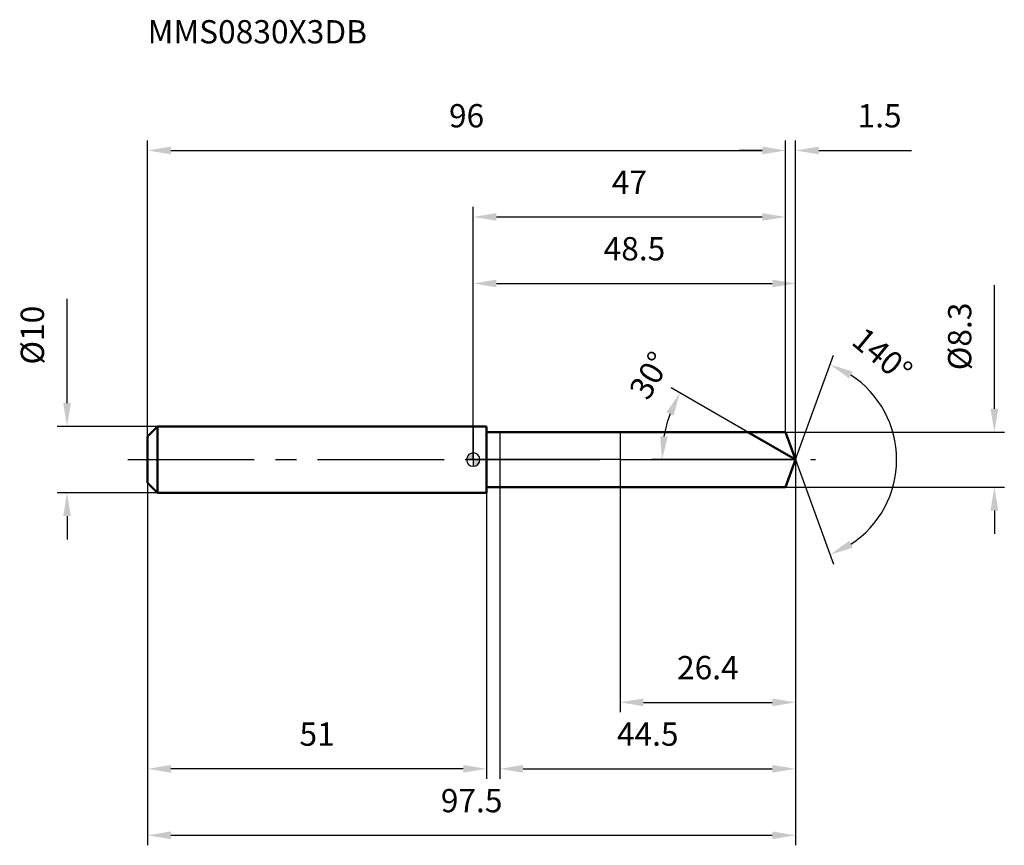
# Model space of a CAD drawing. Units: millimetres. Extents: x -68 to 80, y -58 to 66.
import ezdxf

# ---------------------------------------------------------------- set-up
doc = ezdxf.new("R2010")
doc.units = ezdxf.units.MM
doc.linetypes.add('CENTER2', pattern=[28.575, 19.05, -3.175, 3.175, -3.175])
for name, color, linetype, lineweight in [('1', 4, 'Continuous', 50), ('2', 7, 'Continuous', 25), ('4', 2, 'CENTER2', 25), ('cut', 1, 'Continuous', 25), ('nocut', 7, 'Continuous', 25), ('sk1', 4, 'Continuous', 50), ('sk2', 7, 'Continuous', 25), ('sk4', 2, 'CENTER2', 25), ('sk6', 5, 'Continuous', 35)]:
    doc.layers.add(name, color=color, linetype=linetype, lineweight=lineweight)
doc.layers.add('7', color=5, linetype='Continuous')
doc.styles.add('simplex', font='txt.shx', dxfattribs={"height": 3.5})
doc.styles.get("Standard").update_dxf_attribs({"font": 'txt.shx', "bigfont": '@extfont2.shx'})
doc.dimstyles.new('コピー - ISO-25', dxfattribs={"dimscale": 0, "dimtxt": 3.5, "dimasz": 3.5, "dimexe": 1.5, "dimexo": 0, "dimgap": 2.3, "dimtad": 1, "dimdsep": 46, "dimtxsty": 'simplex', "dimcen": 0.09, "dimclrd": 256, "dimclre": 256, "dimclrt": 256, "dimadec": 1, "dimazin": 2, "dimtfac": 1, "dimtofl": 0, "dimtmove": 0, "dimatfit": 3, "dimfxl": 1, "dimtolj": 1, "dimlwd": -1, "dimlwe": -1, "dimarcsym": 0})

# ---------------------------------------------------------------- blocks, each defined once
blk = doc.blocks.new('zero block')
h = blk.add_hatch(color=7)
h.paths.add_polyline_path([(0, 1, 0.414214), (-1, 0), (0, 0)])
h.paths.add_polyline_path([(1, 0), (0, 0), (0, -1, 0.414214)])
at = {"color": 7, "ltscale": 0.2}
for p, q in [((-1, 0), (1, 0)), ((0, -1), (0, 1))]:
    blk.add_line(p, q, dxfattribs=at)
for start, end in [(90, 180), (180, 270), (0, 90), (270, 0)]:
    blk.add_arc((0, 0), 1, start, end, dxfattribs=at)
blk = doc.blocks.new('*D28')
at = {"layer": 'Defpoints', "color": 0}
for p in [(47, 46.5), (-49, 3.5), (47, 4.15)]:
    blk.add_point(p, dxfattribs=at)
at = {"layer": 'sk2'}
for p, q in [((-49, 3.5), (-49, 48)), ((47, 4.15), (47, 48)), ((-45.5, 46.5), (43.5, 46.5))]:
    blk.add_line(p, q, dxfattribs=at)
for points in [[(-45.5, 47.08), (-45.5, 45.92), (-49, 46.5)], [(43.5, 45.92), (43.5, 47.08), (47, 46.5)]]:
    blk.add_solid(points, dxfattribs=at)
at = {"layer": 'sk2', "insert": (-1, 53.47), "char_height": 3.5, "attachment_point": 2, "line_spacing_factor": 0.9, "style": 'simplex'}
blk.add_mtext('\\A1;96', dxfattribs=at)
blk = doc.blocks.new('*D29')
at = {"layer": 'Defpoints', "color": 0}
for p in [(-49, -3.5), (2, -3.5), (-49, -46.5)]:
    blk.add_point(p, dxfattribs=at)
at = {"layer": 'sk2'}
for p, q in [((-49, -3.5), (-49, -48)), ((2, -3.5), (2, -48)), ((-1.5, -46.5), (-45.5, -46.5))]:
    blk.add_line(p, q, dxfattribs=at)
for points in [[(-45.5, -45.92), (-45.5, -47.08), (-49, -46.5)], [(-1.5, -47.08), (-1.5, -45.92), (2, -46.5)]]:
    blk.add_solid(points, dxfattribs=at)
at = {"layer": 'sk2', "insert": (-23.5, -39.53), "char_height": 3.5, "attachment_point": 2, "line_spacing_factor": 0.9, "style": 'simplex'}
blk.add_mtext('\\A1;51', dxfattribs=at)
blk = doc.blocks.new('*D30')
at = {"layer": 'Defpoints', "color": 0}
for p in [(-47.5, 5), (-61.13, -5), (-47.5, -5)]:
    blk.add_point(p, dxfattribs=at)
at = {"layer": 'sk2'}
for p, q in [((-61.13, 8.5), (-61.13, 24.18)), ((-47.5, 5), (-62.63, 5)), ((-47.5, -5), (-62.63, -5)), ((-61.13, -8.5), (-61.13, -12))]:
    blk.add_line(p, q, dxfattribs=at)
for points in [[(-61.71, 8.5), (-60.55, 8.5), (-61.13, 5)], [(-60.55, -8.5), (-61.71, -8.5), (-61.13, -5)]]:
    blk.add_solid(points, dxfattribs=at)
at = {"layer": 'sk2', "insert": (-68.1, 14.3), "char_height": 3.5, "attachment_point": 1, "rotation": 90, "line_spacing_factor": 0.9, "style": 'simplex'}
blk.add_mtext('\\A1;%%c10', dxfattribs=at)
blk = doc.blocks.new('*D31')
at = {"layer": '2'}
for p, q in [((0, 0), (0, 28)), ((48.51, 0), (48.51, 28)), ((3.5, 26.5), (45.01, 26.5))]:
    blk.add_line(p, q, dxfattribs=at)
for points in [[(3.5, 27.08), (3.5, 25.92), (0, 26.5)], [(45.01, 25.92), (45.01, 27.08), (48.51, 26.5)]]:
    blk.add_solid(points, dxfattribs=at)
at = {"layer": 'Defpoints', "color": 0}
for p in [(48.51, 26.5), (0, 0), (48.51, 0)]:
    blk.add_point(p, dxfattribs=at)
at = {"layer": '2', "insert": (24.26, 33.47), "char_height": 3.5, "attachment_point": 2, "line_spacing_factor": 0.9, "style": 'simplex'}
blk.add_mtext('\\A1;48.5', dxfattribs=at)
blk = doc.blocks.new('*D32')
at = {"layer": '2'}
for p, q in [((47, 4.15), (47, 48)), ((48.51, 0), (48.51, 48)), ((43.5, 46.5), (40, 46.5)), ((52.01, 46.5), (65.98, 46.5))]:
    blk.add_line(p, q, dxfattribs=at)
for points in [[(43.5, 45.92), (43.5, 47.08), (47, 46.5)], [(52.01, 47.08), (52.01, 45.92), (48.51, 46.5)]]:
    blk.add_solid(points, dxfattribs=at)
at = {"layer": 'Defpoints', "color": 0}
for p in [(47, 46.5), (47, 4.15), (48.51, 0)]:
    blk.add_point(p, dxfattribs=at)
at = {"layer": '2', "insert": (57.84, 53.47), "char_height": 3.5, "attachment_point": 1, "line_spacing_factor": 0.9, "style": 'simplex'}
blk.add_mtext('\\A1;1.5', dxfattribs=at)
blk = doc.blocks.new('*D33')
at = {"layer": 'Defpoints', "color": 0}
for p in [(-49, 0), (48.51, 0), (48.51, -56.5)]:
    blk.add_point(p, dxfattribs=at)
at = {"layer": 'sk2'}
for p, q in [((-49, 0), (-49, -58)), ((48.51, 0), (48.51, -58)), ((-45.5, -56.5), (45.01, -56.5))]:
    blk.add_line(p, q, dxfattribs=at)
for points in [[(-45.5, -55.92), (-45.5, -57.08), (-49, -56.5)], [(45.01, -57.08), (45.01, -55.92), (48.51, -56.5)]]:
    blk.add_solid(points, dxfattribs=at)
at = {"layer": 'sk2', "insert": (-0.24, -49.53), "char_height": 3.5, "attachment_point": 2, "line_spacing_factor": 0.9, "style": 'simplex'}
blk.add_mtext('\\A1;97.5', dxfattribs=at)
blk = doc.blocks.new('*D34')
at = {"layer": '2'}
for p, q in [((78.43, 7.65), (78.43, 26.25)), ((47, 4.15), (79.93, 4.15)), ((47, -4.15), (79.93, -4.15)), ((78.43, -7.65), (78.43, -11.15))]:
    blk.add_line(p, q, dxfattribs=at)
for points in [[(77.84, 7.65), (79.01, 7.65), (78.43, 4.15)], [(79.01, -7.65), (77.84, -7.65), (78.43, -4.15)]]:
    blk.add_solid(points, dxfattribs=at)
at = {"layer": 'Defpoints', "color": 0}
for p in [(47, 4.15), (47, -4.15), (78.43, -4.15)]:
    blk.add_point(p, dxfattribs=at)
at = {"layer": '2', "insert": (71.46, 13.45), "char_height": 3.5, "attachment_point": 1, "rotation": 90, "line_spacing_factor": 0.9, "style": 'simplex'}
blk.add_mtext('\\A1;%%c8.3', dxfattribs=at)
blk = doc.blocks.new('*D35')
at = {"layer": '2'}
for p, q in [((41.32, 4.15), (29.8, 10.8)), ((48.51, 0), (26.9, 0))]:
    blk.add_line(p, q, dxfattribs=at)
blk.add_arc((48.51, 0), 20.11, 159.9865, 170.0135, dxfattribs=at)
for points in [[(30.15, 6.63), (29.09, 7.13), (31.1, 10.05)], [(28.13, 3.54), (29.29, 3.44), (28.4, 0)]]:
    blk.add_solid(points, dxfattribs=at)
at = {"layer": 'Defpoints', "color": 0}
for p in [(28.71, 3.49), (41.32, 4.15), (41.48, 4.06), (48.51, 0), (48.7, 0)]:
    blk.add_point(p, dxfattribs=at)
at = {"layer": '2', "insert": (25.06, 13.54), "char_height": 3.5, "attachment_point": 2, "rotation": 60, "line_spacing_factor": 0.9, "style": 'simplex'}
blk.add_mtext('\\A1;30%%d', dxfattribs=at)
blk = doc.blocks.new('*D36')
at = {"layer": '2'}
for p, q in [((48.51, -1.6), (48.51, -48)), ((4, -4.15), (4, -48)), ((7.5, -46.5), (45.01, -46.5))]:
    blk.add_line(p, q, dxfattribs=at)
for points in [[(7.5, -45.92), (7.5, -47.08), (4, -46.5)], [(45.01, -47.08), (45.01, -45.92), (48.51, -46.5)]]:
    blk.add_solid(points, dxfattribs=at)
at = {"layer": 'Defpoints', "color": 0}
for p in [(48.51, -1.6), (4, -4.15), (48.51, -46.5)]:
    blk.add_point(p, dxfattribs=at)
at = {"layer": '2', "insert": (26.26, -39.53), "char_height": 3.5, "attachment_point": 2, "line_spacing_factor": 0.9, "style": 'simplex'}
blk.add_mtext('\\A1;44.5', dxfattribs=at)
blk = doc.blocks.new('*D37')
at = {"layer": '2'}
for p, q in [((22.1, 0), (22.1, -38)), ((48.51, 0), (48.51, -38)), ((25.6, -36.5), (45.01, -36.5))]:
    blk.add_line(p, q, dxfattribs=at)
for points in [[(25.6, -35.92), (25.6, -37.08), (22.1, -36.5)], [(45.01, -37.08), (45.01, -35.92), (48.51, -36.5)]]:
    blk.add_solid(points, dxfattribs=at)
at = {"layer": 'Defpoints', "color": 0}
for p in [(22.1, 0), (48.51, 0), (48.51, -36.5)]:
    blk.add_point(p, dxfattribs=at)
at = {"layer": '2', "insert": (35.31, -29.53), "char_height": 3.5, "attachment_point": 2, "line_spacing_factor": 0.9, "style": 'simplex'}
blk.add_mtext('\\A1;26.4', dxfattribs=at)
blk = doc.blocks.new('*D38')
at = {"layer": '2'}
for p, q in [((0, 0), (0, 38)), ((47, 4.15), (47, 38)), ((3.5, 36.5), (43.5, 36.5))]:
    blk.add_line(p, q, dxfattribs=at)
for points in [[(3.5, 37.08), (3.5, 35.92), (0, 36.5)], [(43.5, 35.92), (43.5, 37.08), (47, 36.5)]]:
    blk.add_solid(points, dxfattribs=at)
at = {"layer": 'Defpoints', "color": 0}
for p in [(47, 36.5), (47, 4.15), (0, 0)]:
    blk.add_point(p, dxfattribs=at)
at = {"layer": '2', "insert": (23.5, 43.47), "char_height": 3.5, "attachment_point": 2, "line_spacing_factor": 0.9, "style": 'simplex'}
blk.add_mtext('\\A1;47', dxfattribs=at)
blk = doc.blocks.new('*D39')
at = {"layer": '2'}
for q in [(54.23, 15.71), (54.23, -15.71)]:
    blk.add_line((48.51, 0), q, dxfattribs=at)
blk.add_arc((48.51, 0), 15.21, 303.2098, 56.7902, dxfattribs=at)
for points in [[(57.1, 13.25), (56.58, 12.21), (53.71, 14.3)], [(56.58, -12.21), (57.1, -13.25), (53.71, -14.3)]]:
    blk.add_solid(points, dxfattribs=at)
at = {"layer": 'Defpoints', "color": 0}
for p in [(48.49, 0.07), (48.51, 0), (48.51, 0), (48.49, -0.07), (62.48, -6.03)]:
    blk.add_point(p, dxfattribs=at)
at = {"layer": '2', "insert": (62.69, 17.06), "char_height": 3.5, "attachment_point": 2, "rotation": 320.2758, "line_spacing_factor": 0.9, "style": 'simplex'}
blk.add_mtext('\\A1;140%%d', dxfattribs=at)

msp = doc.modelspace()

# ---------------------------------------------------------------- linework, layer by layer
at = {"layer": '1'}
for p, q in [((2, 5), (0, 5)), ((2, 5), (2, -5)), ((2, 4.15), (47, 4.15)), ((48.51, 0), (41.32, 4.15)), ((47, 4.15), (48.51, 0)), ((48.51, 0), (47, -4.15)), ((47, -4.15), (2, -4.15)), ((0, -5), (2, -5))]:
    msp.add_line(p, q, dxfattribs=at)
at = {"layer": '4'}
msp.add_line((0, 0), (51.51, 0), dxfattribs=at)
at = {"layer": '7'}
for p, q in [((4, 4.15), (4, -4.15)), ((4, 4.15), (47, 4.15)), ((47, 4.15), (48.51, 0)), ((48.51, 0), (47, -4.15)), ((47, -4.15), (4, -4.15))]:
    msp.add_line(p, q, dxfattribs=at)
at = {"layer": 'cut'}
for p, q in [((47, 4.15), (22.1, 4.15)), ((22.1, 4.15), (22.1, 0)), ((47, 4.15), (48.51, 0)), ((22.1, 0), (48.51, 0))]:
    msp.add_line(p, q, dxfattribs=at)
at = {"layer": 'nocut'}
for p, q in [((0, 5), (0, 0)), ((2, 5), (0, 5)), ((2, 4.15), (2, 5)), ((2, 4.15), (22.1, 4.15)), ((22.1, 4.15), (22.1, 0)), ((22.1, 0), (0, 0))]:
    msp.add_line(p, q, dxfattribs=at)
at = {"layer": 'sk1'}
for p, q in [((-49, 3.5), (-47.5, 5)), ((-47.5, 5), (-47.5, -5)), ((0, 5), (-47.5, 5)), ((-49, 3.5), (-49, -3.5)), ((-49, -3.5), (-47.5, -5)), ((-47.5, -5), (0, -5))]:
    msp.add_line(p, q, dxfattribs=at)
at = {"layer": 'sk4'}
msp.add_line((-52, 0), (0, 0), dxfattribs=at)

# ---------------------------------------------------------------- block references
at = {"rotation": 180}
msp.add_blockref('zero block', (0, 0), dxfattribs=at)

# ---------------------------------------------------------------- texts
at = {"layer": 'sk6', "insert": (-49, 66.1), "char_height": 3.5, "width": 32.725, "attachment_point": 1, "line_spacing_factor": 0.9}
msp.add_mtext('MMS0830X3DB', dxfattribs=at)

# ---------------------------------------------------------------- dimensions: what is measured, and where the dimension line sits
at = {"layer": '2'}
dim = msp.add_linear_dim(base=(47, 46.5), p1=(48.51, 0), p2=(47, 4.15), angle=180, dimstyle='コピー - ISO-25', override={"dimscale": 1, "dimdec": 1}, dxfattribs=at)
dim.commit()
dim.dimension.update_dxf_attribs({"geometry": '*D32', "text_midpoint": (60.76, 46.5), "dimtype": 160})
for base, p1, p2, picture, middle in [((47, 36.5), (0, 0), (47, 4.15), '*D38', (23.5, 41.13)), ((48.51, 26.5), (0, 0), (48.51, 0), '*D31', (24.26, 31.13)), ((48.51, -36.5), (22.1, 0), (48.51, 0), '*D37', (35.31, -31.87)), ((48.51, -46.5), (4, -4.15), (48.51, -1.6), '*D36', (26.26, -41.87))]:
    dim = msp.add_linear_dim(base=base, p1=p1, p2=p2, dimstyle='コピー - ISO-25', override={"dimscale": 1, "dimdec": 1}, dxfattribs=at)
    dim.commit()
    dim.dimension.update_dxf_attribs({"geometry": picture, "text_midpoint": middle})
dim = msp.add_linear_dim(base=(78.43, -4.15), p1=(47, 4.15), p2=(47, -4.15), angle=270, text='%%c<>', dimstyle='コピー - ISO-25', override={"dimscale": 1, "dimdec": 1}, dxfattribs=at)
dim.commit()
dim.dimension.update_dxf_attribs({"geometry": '*D34', "text_midpoint": (78.43, 18.7), "dimtype": 160})
for base, line1, line2, picture, middle in [((62.48065, -6.02615), ((48.48593, 0.06744), (48.51048, 0)), ((48.48593, -0.06744), (48.51048, 0)), '*D39', (58.23394, 11.7019)), ((28.7098, 3.4914), ((41.4836, 4.057), (41.3225, 4.15)), ((48.6965, 0), (48.5105, 0)), '*D35', (31.0981, 10.0531))]:
    dim = msp.add_angular_dim_2l(base=base, line1=line1, line2=line2, dimstyle='コピー - ISO-25', override={"dimscale": 1, "dimdec": 1}, dxfattribs=at)
    dim.commit()
    dim.dimension.update_dxf_attribs({"geometry": picture, "text_midpoint": middle, "dimtype": 162})
at = {"layer": 'sk2'}
for base, p1, p2, picture, middle in [((47, 46.5), (-49, 3.5), (47, 4.15), '*D28', (-1, 51.13)), ((48.51, -56.5), (-49, 0), (48.51, 0), '*D33', (-0.24, -51.87))]:
    dim = msp.add_linear_dim(base=base, p1=p1, p2=p2, dimstyle='コピー - ISO-25', override={"dimscale": 1, "dimdec": 1}, dxfattribs=at)
    dim.commit()
    dim.dimension.update_dxf_attribs({"geometry": picture, "text_midpoint": middle})
dim = msp.add_linear_dim(base=(-61.13, -5), p1=(-47.5, 5), p2=(-47.5, -5), angle=270, text='%%c<>', dimstyle='コピー - ISO-25', override={"dimscale": 1, "dimdec": 1}, dxfattribs=at)
dim.commit()
dim.dimension.update_dxf_attribs({"geometry": '*D30', "text_midpoint": (-61.13, 18.09), "dimtype": 160})
dim = msp.add_linear_dim(base=(-49, -46.5), p1=(2, -3.5), p2=(-49, -3.5), angle=180, dimstyle='コピー - ISO-25', override={"dimscale": 1, "dimdec": 1}, dxfattribs=at)
dim.commit()
dim.dimension.update_dxf_attribs({"geometry": '*D29', "text_midpoint": (-23.5, -41.87)})

doc.saveas('drawing.dxf')
